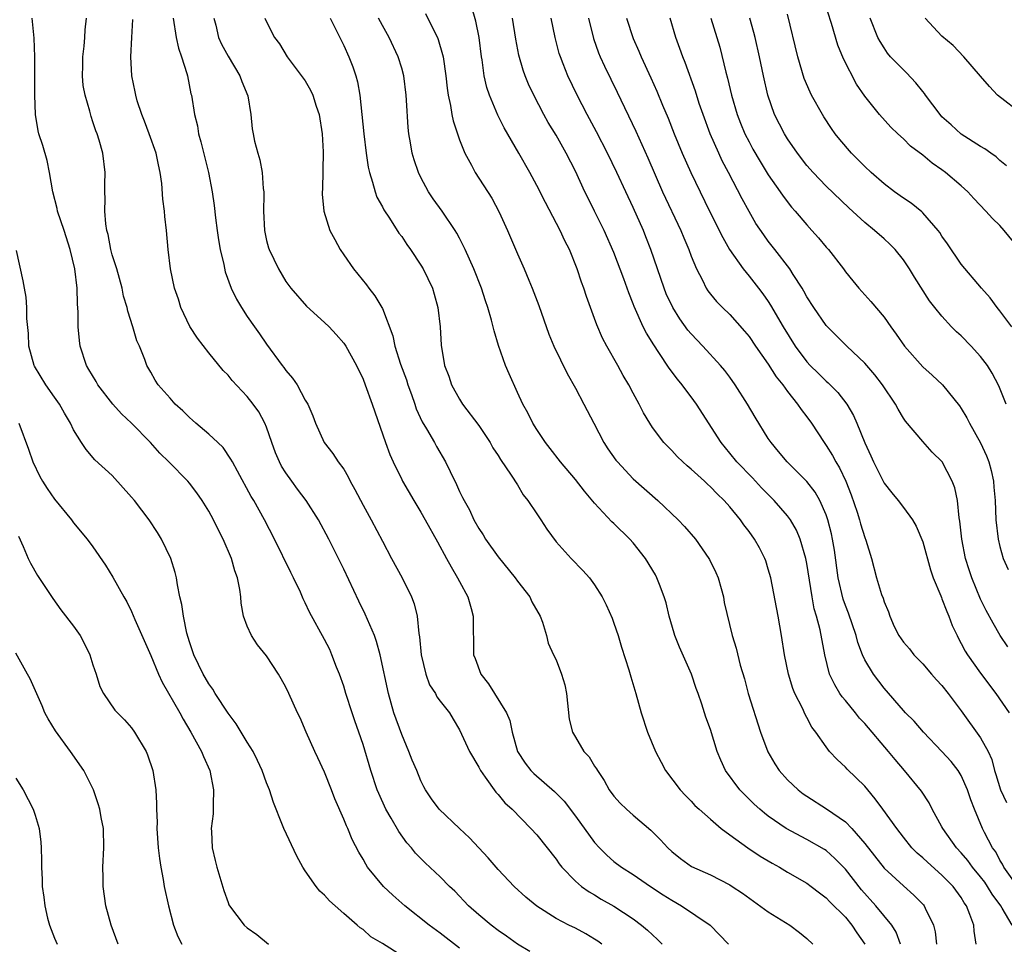
# Model space of a CAD drawing. Units: inches. Extents: x 2646000 to 2649000, y 1473000 to 1476000.
# Drawn here: x 2647365 to 2647467, y 1473291 to 1473387 of the extents above; entities that cross this region are included whole.
import ezdxf

# ---------------------------------------------------------------- set-up
doc = ezdxf.new("R2010")
doc.units = ezdxf.units.IN
doc.header["$MEASUREMENT"] = 0
doc.layers.add('LD26461473_2ft', color=232, linetype='Continuous')

msp = doc.modelspace()

# ---------------------------------------------------------------- linework, layer by layer
at = {"layer": 'LD26461473_2ft'}
for points, elevation in [([(2647469.08, 1473363), (2647467.45, 1473365), (2647467, 1473365.49), (2647466.23, 1473366.23), (2647465.56, 1473367), (2647464.3, 1473368.3), (2647463.67, 1473369), (2647463, 1473369.62), (2647461.37, 1473371), (2647461, 1473371.28), (2647459.97, 1473371.97), (2647459, 1473372.8), (2647457.74, 1473373.74), (2647457, 1473374.48), (2647456.42, 1473375), (2647455.71, 1473375.71), (2647454.54, 1473377), (2647453, 1473378.92), (2647452.15, 1473380.15), (2647450.78, 1473382.78), (2647450.2, 1473384.2), (2647449.55, 1473386.45), (2647448.78, 1473388.78)], 8898), ([(2647464.54, 1473291), (2647464.35, 1473292.35), (2647464.29, 1473293), (2647463.9, 1473294.1), (2647463.55, 1473295), (2647463.31, 1473295.31), (2647463, 1473295.84), (2647462.15, 1473297), (2647461, 1473298.16), (2647459.49, 1473299.5), (2647459, 1473299.97), (2647458.44, 1473300.44), (2647457.89, 1473301), (2647457, 1473302.1), (2647456.31, 1473303), (2647454.86, 1473305), (2647454.09, 1473306.09), (2647453.31, 1473307), (2647453, 1473307.39), (2647451.17, 1473309.17), (2647451, 1473309.37), (2647450.14, 1473310.14), (2647449.36, 1473311), (2647449, 1473311.46), (2647447.94, 1473313), (2647447.52, 1473313.52), (2647447, 1473314.51), (2647446.82, 1473314.82), (2647446.54, 1473315.46), (2647445.75, 1473317), (2647445.53, 1473317.53), (2647445.08, 1473319), (2647444.67, 1473321), (2647444.37, 1473323), (2647444.01, 1473325), (2647443.25, 1473329), (2647443, 1473329.89), (2647442.73, 1473330.73), (2647442.63, 1473331), (2647442.08, 1473332.08), (2647441.57, 1473333), (2647441, 1473333.78), (2647440.47, 1473334.47), (2647440.11, 1473335), (2647439, 1473336.35), (2647438.44, 1473337), (2647437.7, 1473337.7), (2647437, 1473338.43), (2647436.69, 1473338.69), (2647436.37, 1473339), (2647435, 1473340.26), (2647434.59, 1473340.59), (2647434.15, 1473341), (2647433.57, 1473341.57), (2647433, 1473342.18), (2647432.18, 1473343), (2647431, 1473344.58), (2647430.71, 1473345), (2647430.08, 1473346.08), (2647429.61, 1473347), (2647429, 1473348.12), (2647428.55, 1473349), (2647427.97, 1473349.97), (2647427.4, 1473351), (2647426.25, 1473353), (2647425.82, 1473353.82), (2647425.22, 1473355.22), (2647425, 1473355.85), (2647424.15, 1473358.15), (2647423.89, 1473359), (2647423.64, 1473359.64), (2647423.2, 1473361), (2647422.39, 1473363), (2647421.92, 1473363.92), (2647421.43, 1473365), (2647419.89, 1473367.89), (2647419, 1473369.65), (2647418.28, 1473371), (2647417.15, 1473373), (2647415.62, 1473375.62), (2647414.95, 1473376.95), (2647414.09, 1473379), (2647413.81, 1473379.81), (2647413.56, 1473381), (2647413.34, 1473382.66), (2647413.28, 1473383), (2647413.02, 1473385), (2647412.69, 1473386.69), (2647412.23, 1473388.23)], 8880), ([(2647411, 1473290.6), (2647409, 1473292.15), (2647407.85, 1473293), (2647405.34, 1473295), (2647404.1, 1473296.1), (2647403.13, 1473297), (2647401.47, 1473299), (2647401.29, 1473299.29), (2647401, 1473299.81), (2647400.55, 1473300.55), (2647399.87, 1473301.87), (2647399.41, 1473303), (2647399.27, 1473303.27), (2647399, 1473303.97), (2647398.07, 1473306.07), (2647397.72, 1473307), (2647397, 1473308.83), (2647396.32, 1473310.32), (2647395.99, 1473311), (2647395.1, 1473313), (2647394.47, 1473314.47), (2647394.2, 1473315), (2647393.31, 1473317), (2647393, 1473317.64), (2647392.5, 1473318.5), (2647392.24, 1473319), (2647391, 1473320.91), (2647390.04, 1473322.04), (2647389.44, 1473323), (2647389, 1473323.97), (2647388.6, 1473325), (2647388.36, 1473326.36), (2647388.32, 1473327), (2647388.23, 1473327.77), (2647387.98, 1473329), (2647387.71, 1473329.71), (2647387.35, 1473331), (2647386.49, 1473333), (2647385.98, 1473333.98), (2647385.49, 1473335), (2647385, 1473335.9), (2647384.32, 1473337), (2647383.78, 1473337.78), (2647383, 1473338.81), (2647382.83, 1473339), (2647380.85, 1473341), (2647379.92, 1473341.92), (2647378.95, 1473343), (2647376.99, 1473345), (2647375.97, 1473345.97), (2647375.05, 1473347), (2647373.51, 1473349), (2647373.34, 1473349.34), (2647372.59, 1473350.59), (2647372.32, 1473351), (2647371.69, 1473353), (2647371.6, 1473353.6), (2647371.48, 1473355), (2647371.47, 1473356.53), (2647371.39, 1473357.39), (2647371.35, 1473359), (2647371.11, 1473361), (2647370.65, 1473363), (2647370.01, 1473365), (2647369.33, 1473367), (2647369.28, 1473367.28), (2647368.83, 1473369), (2647368.5, 1473371), (2647368.25, 1473372.25), (2647367.79, 1473373.79), (2647367.4, 1473375), (2647367.32, 1473375.32), (2647367.06, 1473377), (2647366.99, 1473379), (2647366.96, 1473383), (2647366.92, 1473384.92), (2647366.69, 1473387)], 8862), ([(2647418.27, 1473290.27), (2647417, 1473291.03), (2647415.85, 1473291.85), (2647415, 1473292.44), (2647414.26, 1473293), (2647413, 1473294.05), (2647411.93, 1473295), (2647410.5, 1473296.5), (2647409.97, 1473297), (2647409, 1473297.99), (2647407.44, 1473299.44), (2647406.44, 1473300.44), (2647406.02, 1473301), (2647405.53, 1473301.53), (2647404.69, 1473302.69), (2647403.91, 1473304.09), (2647403.37, 1473305), (2647402.63, 1473306.63), (2647402.47, 1473307), (2647401.8, 1473309), (2647401, 1473311.72), (2647400.57, 1473313), (2647400.15, 1473314.15), (2647399.86, 1473315), (2647399.22, 1473317), (2647399, 1473317.75), (2647398.57, 1473319), (2647398.26, 1473319.74), (2647397.77, 1473321), (2647397.54, 1473321.54), (2647397, 1473322.59), (2647395.43, 1473325.43), (2647395, 1473326.39), (2647394.8, 1473326.8), (2647394.5, 1473327.5), (2647393.79, 1473329), (2647393.52, 1473329.52), (2647391.82, 1473333), (2647390.78, 1473335), (2647389.66, 1473337), (2647389.41, 1473337.41), (2647387.97, 1473340.03), (2647387.45, 1473341), (2647387.3, 1473341.3), (2647386.48, 1473342.48), (2647385.95, 1473343), (2647385, 1473343.87), (2647383.67, 1473345), (2647383.32, 1473345.32), (2647383, 1473345.6), (2647382.3, 1473346.3), (2647381.53, 1473347), (2647381, 1473347.62), (2647379.76, 1473349), (2647379.46, 1473349.46), (2647379, 1473350.3), (2647378.6, 1473351), (2647378.38, 1473351.62), (2647377.82, 1473353), (2647377.56, 1473353.56), (2647377.13, 1473355), (2647376.61, 1473356.61), (2647376.54, 1473357), (2647376.18, 1473358.18), (2647376.02, 1473359), (2647375.46, 1473361), (2647375, 1473362.47), (2647374.86, 1473363), (2647374.56, 1473364.56), (2647374.45, 1473365), (2647374.33, 1473365.67), (2647374.23, 1473367), (2647374.28, 1473368.28), (2647374.23, 1473369), (2647374.22, 1473369.78), (2647374.28, 1473371), (2647374.03, 1473373), (2647373.64, 1473374.36), (2647373.43, 1473375), (2647373.31, 1473375.31), (2647373, 1473376.25), (2647372.8, 1473376.8), (2647372.66, 1473377.34), (2647372.18, 1473379), (2647372, 1473380), (2647371.9, 1473381), (2647371.94, 1473382.06), (2647371.95, 1473383), (2647372.08, 1473384.08), (2647372.17, 1473385), (2647372.21, 1473385.79), (2647372.34, 1473387)], 8864), ([(2647425.74, 1473291), (2647425.32, 1473291.32), (2647425, 1473291.52), (2647424.07, 1473292.07), (2647423, 1473292.66), (2647422.31, 1473293), (2647421, 1473293.68), (2647419, 1473294.95), (2647417.88, 1473295.88), (2647416.66, 1473297), (2647415, 1473298.75), (2647413.97, 1473299.97), (2647412.04, 1473302.04), (2647410.99, 1473303), (2647408.88, 1473305), (2647408.09, 1473306.09), (2647407.48, 1473307), (2647407.31, 1473307.31), (2647407, 1473307.93), (2647406.57, 1473309), (2647406.1, 1473310.1), (2647405.75, 1473311), (2647405, 1473312.74), (2647404.2, 1473315), (2647403.62, 1473317), (2647402.77, 1473321), (2647402.39, 1473322.39), (2647402.18, 1473323), (2647401.23, 1473325.23), (2647400.57, 1473326.57), (2647399, 1473329.89), (2647397.44, 1473333), (2647396.37, 1473335), (2647395.11, 1473337), (2647394.19, 1473338.19), (2647393.6, 1473339), (2647393, 1473339.85), (2647392.55, 1473340.55), (2647392.33, 1473341), (2647391.93, 1473341.93), (2647391.55, 1473343), (2647391, 1473344.61), (2647390.83, 1473345), (2647390.18, 1473346.18), (2647389.6, 1473347), (2647389, 1473347.79), (2647387.43, 1473349.43), (2647387, 1473350), (2647386.49, 1473350.49), (2647385, 1473352.3), (2647383.82, 1473353.82), (2647383.04, 1473355.04), (2647382.12, 1473357), (2647381.85, 1473357.85), (2647381.46, 1473359), (2647381.04, 1473361), (2647380.81, 1473363), (2647380.62, 1473365), (2647380.44, 1473366.44), (2647380.41, 1473367), (2647380.23, 1473368.23), (2647380.14, 1473369.86), (2647379.98, 1473371), (2647379.79, 1473371.79), (2647379.55, 1473373), (2647378.84, 1473375), (2647378.33, 1473376.33), (2647378.05, 1473377), (2647377.59, 1473378.41), (2647377.43, 1473379), (2647377.37, 1473379.37), (2647377.02, 1473381), (2647376.91, 1473383), (2647377.02, 1473385), (2647377.15, 1473386.85)], 8866), ([(2647381.32, 1473387), (2647381.62, 1473385), (2647381.87, 1473383.87), (2647382.18, 1473383), (2647382.74, 1473381.26), (2647382.8, 1473381), (2647383.16, 1473379.16), (2647383.21, 1473379), (2647383.52, 1473377), (2647383.82, 1473375.82), (2647383.94, 1473375), (2647384.17, 1473374.17), (2647384.98, 1473371), (2647385.37, 1473369), (2647385.57, 1473367.57), (2647385.69, 1473366.31), (2647385.87, 1473365), (2647386.01, 1473364.01), (2647386.18, 1473363), (2647386.55, 1473361.45), (2647386.7, 1473360.7), (2647387.33, 1473359), (2647387.87, 1473357.87), (2647388.38, 1473357), (2647389, 1473356.07), (2647389.73, 1473355), (2647390.27, 1473354.27), (2647391, 1473353.2), (2647392.62, 1473351), (2647392.79, 1473350.79), (2647393, 1473350.46), (2647393.69, 1473349.69), (2647394.15, 1473349), (2647395, 1473347.41), (2647395.26, 1473347), (2647395.78, 1473345.78), (2647396.06, 1473345), (2647396.97, 1473343), (2647397.88, 1473341.88), (2647398.43, 1473341), (2647399, 1473340.23), (2647399.45, 1473339.45), (2647399.67, 1473339), (2647400.15, 1473338.15), (2647401, 1473336.53), (2647401.84, 1473335), (2647403, 1473332.78), (2647403.95, 1473331), (2647405.06, 1473329), (2647406.02, 1473327), (2647406.29, 1473326.29), (2647406.61, 1473325), (2647406.78, 1473323.22), (2647406.86, 1473322.86), (2647407.01, 1473321), (2647407.49, 1473319), (2647407.9, 1473317.9), (2647408.49, 1473317), (2647408.66, 1473316.66), (2647409, 1473316.19), (2647409.94, 1473315), (2647410.35, 1473314.35), (2647411, 1473313.24), (2647412.02, 1473311), (2647413, 1473309.35), (2647413.18, 1473309), (2647413.67, 1473308.33), (2647414.76, 1473306.76), (2647415, 1473306.51), (2647415.68, 1473305.68), (2647416.44, 1473305), (2647418.39, 1473303), (2647419, 1473302.34), (2647421, 1473299.81), (2647421.33, 1473299.33), (2647421.6, 1473299), (2647423, 1473297.56), (2647423.65, 1473297), (2647424.44, 1473296.44), (2647425, 1473296.13), (2647425.69, 1473295.69), (2647427, 1473294.94), (2647429, 1473293.63), (2647429.87, 1473293), (2647430.48, 1473292.48), (2647431, 1473291.97), (2647431.51, 1473291.51), (2647431.99, 1473291)], 8868), ([(2647385.54, 1473387), (2647385.73, 1473386.27), (2647386, 1473385), (2647386.31, 1473384.31), (2647387, 1473383.06), (2647388.24, 1473381), (2647388.43, 1473380.43), (2647389.06, 1473378.94), (2647389.37, 1473377), (2647389.52, 1473375.52), (2647389.6, 1473375), (2647389.75, 1473374.25), (2647390.09, 1473373), (2647390.31, 1473372.31), (2647390.55, 1473371), (2647390.66, 1473369.34), (2647390.71, 1473369), (2647390.72, 1473368.72), (2647390.67, 1473367), (2647390.77, 1473365), (2647391, 1473363.95), (2647391.19, 1473363.19), (2647391.26, 1473363), (2647392.23, 1473361), (2647393, 1473359.71), (2647393.51, 1473359), (2647395.15, 1473357.15), (2647397, 1473355.46), (2647397.47, 1473355), (2647398.21, 1473354.21), (2647399, 1473353.31), (2647399.2, 1473353), (2647400.33, 1473351), (2647401, 1473349.57), (2647401.23, 1473349), (2647401.95, 1473347), (2647402.2, 1473346.2), (2647403.33, 1473343), (2647403.78, 1473341.78), (2647404.13, 1473341), (2647405, 1473339.19), (2647405.1, 1473339), (2647406.25, 1473337), (2647407, 1473335.78), (2647407.44, 1473335), (2647408.7, 1473332.7), (2647409.66, 1473331), (2647410.12, 1473330.12), (2647410.8, 1473329), (2647411, 1473328.59), (2647411.84, 1473327), (2647412.2, 1473325.8), (2647412.42, 1473325), (2647412.45, 1473321), (2647412.61, 1473320.61), (2647413.21, 1473319), (2647413.99, 1473317.99), (2647415.87, 1473315), (2647416.2, 1473314.2), (2647416.44, 1473313), (2647417, 1473310.97), (2647417.79, 1473309.79), (2647418.39, 1473309), (2647418.69, 1473308.69), (2647420.84, 1473306.84), (2647421.83, 1473305.83), (2647423, 1473304.29), (2647425, 1473301.56), (2647425.5, 1473301), (2647426.25, 1473300.25), (2647427, 1473299.59), (2647427.77, 1473299), (2647429, 1473298.22), (2647430.78, 1473297), (2647432.12, 1473296.12), (2647433, 1473295.56), (2647433.99, 1473295), (2647436.97, 1473293), (2647438.87, 1473291)], 8870), ([(2647390.83, 1473387), (2647391, 1473386.62), (2647391.83, 1473385), (2647392.33, 1473384.33), (2647393.12, 1473383), (2647394.79, 1473380.79), (2647395, 1473380.48), (2647395.54, 1473379.54), (2647395.78, 1473379), (2647396.12, 1473377.88), (2647396.43, 1473377), (2647396.77, 1473375), (2647396.87, 1473373.13), (2647396.78, 1473369.22), (2647396.75, 1473369), (2647396.75, 1473368.75), (2647396.93, 1473367), (2647397.57, 1473365), (2647398.06, 1473364.06), (2647398.64, 1473363), (2647399, 1473362.46), (2647400, 1473361), (2647401.34, 1473359.34), (2647401.59, 1473359), (2647402.23, 1473358.22), (2647402.95, 1473357), (2647403, 1473356.89), (2647404.08, 1473354.08), (2647404.28, 1473353), (2647404.88, 1473351.12), (2647405.49, 1473349.49), (2647405.65, 1473349), (2647406.03, 1473347.97), (2647406.36, 1473347), (2647406.51, 1473346.51), (2647407.14, 1473345.14), (2647407.57, 1473344.43), (2647408.39, 1473343), (2647408.6, 1473342.6), (2647409.54, 1473341), (2647410.01, 1473339.99), (2647410.67, 1473338.67), (2647411, 1473337.94), (2647411.32, 1473337.32), (2647411.47, 1473337), (2647412.02, 1473336.02), (2647412.49, 1473335), (2647413, 1473334.11), (2647413.45, 1473333.45), (2647413.7, 1473333), (2647415, 1473331.17), (2647416.75, 1473329), (2647417, 1473328.65), (2647418.28, 1473327), (2647418.5, 1473326.5), (2647419.37, 1473325), (2647419.61, 1473324.39), (2647420.02, 1473323), (2647420.2, 1473322.2), (2647420.74, 1473321), (2647421, 1473320.48), (2647421.57, 1473319), (2647421.9, 1473317.9), (2647422.07, 1473317), (2647422.35, 1473314.35), (2647422.71, 1473313), (2647423, 1473312.48), (2647423.89, 1473311), (2647424.43, 1473310.43), (2647425, 1473309.47), (2647425.19, 1473309.19), (2647425.28, 1473309), (2647425.99, 1473307.99), (2647426.51, 1473307), (2647427, 1473306.35), (2647427.64, 1473305.64), (2647428.29, 1473305), (2647429, 1473304.37), (2647430.84, 1473302.84), (2647431.83, 1473301.83), (2647432.58, 1473301), (2647433, 1473300.61), (2647433.9, 1473299.9), (2647435.05, 1473299.05), (2647437, 1473298.19), (2647439, 1473297.17), (2647439.26, 1473297), (2647440.31, 1473296.31), (2647443, 1473294.36), (2647445.23, 1473293), (2647446.24, 1473292.24), (2647447, 1473291.6), (2647447.6, 1473291)], 8872), ([(2647397.59, 1473387), (2647398.6, 1473385), (2647399, 1473384.17), (2647399.51, 1473383), (2647399.94, 1473381.94), (2647400.25, 1473381), (2647400.41, 1473380.41), (2647400.67, 1473379), (2647401.09, 1473375), (2647401.33, 1473373), (2647401.54, 1473371.54), (2647401.66, 1473371), (2647401.99, 1473370.01), (2647402.24, 1473369), (2647402.44, 1473368.44), (2647403, 1473367.43), (2647403.14, 1473367.14), (2647403.73, 1473366.27), (2647404.72, 1473364.72), (2647405, 1473364.35), (2647405.54, 1473363.54), (2647405.93, 1473363), (2647407, 1473361.39), (2647407.23, 1473361), (2647408.18, 1473359), (2647408.38, 1473358.38), (2647408.76, 1473357), (2647409, 1473355), (2647409.1, 1473353.1), (2647409.45, 1473351), (2647409.88, 1473349.88), (2647410.18, 1473349), (2647411, 1473347.49), (2647411.3, 1473347), (2647413, 1473344.76), (2647414.16, 1473343), (2647414.46, 1473342.46), (2647415, 1473341.67), (2647415.25, 1473341.25), (2647416.36, 1473339.64), (2647417, 1473338.62), (2647417.6, 1473337.6), (2647418.09, 1473337), (2647419, 1473335.61), (2647419.42, 1473335), (2647420.03, 1473334.03), (2647421, 1473332.73), (2647422.55, 1473331), (2647423.76, 1473329.76), (2647424.46, 1473329), (2647425, 1473328.26), (2647425.77, 1473327), (2647426.19, 1473326.19), (2647426.8, 1473324.8), (2647427, 1473324.28), (2647427.44, 1473323), (2647427.8, 1473321.8), (2647428.55, 1473319.45), (2647428.74, 1473318.74), (2647429.26, 1473317), (2647429.81, 1473315), (2647430.49, 1473313), (2647431.32, 1473311), (2647431.88, 1473309.88), (2647432.36, 1473309), (2647433.86, 1473307), (2647434.41, 1473306.41), (2647435, 1473305.84), (2647435.4, 1473305.4), (2647435.83, 1473305), (2647437, 1473303.96), (2647438.11, 1473303), (2647439, 1473302.35), (2647440.89, 1473301), (2647442.15, 1473300.15), (2647443.4, 1473299.4), (2647444.15, 1473299), (2647445, 1473298.48), (2647447, 1473297.32), (2647447.43, 1473297), (2647448.32, 1473296.32), (2647449, 1473295.82), (2647449.39, 1473295.39), (2647451, 1473293.8), (2647451.67, 1473293), (2647452.18, 1473292.18), (2647453.01, 1473291)], 8874), ([(2647456.7, 1473291), (2647456.26, 1473292.26), (2647455.82, 1473293), (2647454.13, 1473295), (2647452.66, 1473296.66), (2647451, 1473298.78), (2647449.91, 1473299.91), (2647449, 1473300.71), (2647448.82, 1473300.82), (2647447, 1473301.88), (2647444.85, 1473303), (2647443, 1473304.27), (2647442.59, 1473304.59), (2647442.11, 1473305), (2647441.53, 1473305.53), (2647440.52, 1473306.52), (2647440.06, 1473307), (2647438.58, 1473309), (2647438.08, 1473310.08), (2647437.71, 1473311), (2647437, 1473313.28), (2647436.53, 1473314.53), (2647436.11, 1473315.89), (2647435.73, 1473317), (2647435.52, 1473317.52), (2647435.03, 1473319), (2647433.79, 1473321.79), (2647433.32, 1473323), (2647433.25, 1473323.25), (2647432.72, 1473325), (2647432.4, 1473326.4), (2647432.22, 1473327), (2647431.71, 1473328.29), (2647431.46, 1473329), (2647431.3, 1473329.3), (2647430.28, 1473331), (2647429, 1473332.6), (2647428.64, 1473333), (2647427, 1473334.6), (2647426.79, 1473334.79), (2647425, 1473336.72), (2647423.95, 1473337.95), (2647423, 1473339.16), (2647421.45, 1473341), (2647420.38, 1473342.38), (2647419.89, 1473343), (2647419, 1473344.35), (2647418.6, 1473345), (2647418.07, 1473346.07), (2647417.57, 1473347), (2647417, 1473348.2), (2647416.13, 1473350.13), (2647415.76, 1473351), (2647415.05, 1473353.05), (2647414.59, 1473354.59), (2647414.32, 1473355.68), (2647413.93, 1473357), (2647413.68, 1473357.68), (2647413.27, 1473359), (2647412.47, 1473361), (2647412.03, 1473362.03), (2647411.59, 1473363), (2647411, 1473364.2), (2647410.72, 1473364.72), (2647410.55, 1473365), (2647409.19, 1473367), (2647408.28, 1473368.28), (2647407.79, 1473369), (2647407, 1473370.48), (2647406.74, 1473371), (2647406.31, 1473372.31), (2647406.1, 1473373), (2647405.93, 1473374.07), (2647405.75, 1473375), (2647405.67, 1473375.67), (2647405.5, 1473378.5), (2647405.46, 1473379), (2647405.21, 1473381), (2647405, 1473381.8), (2647404.65, 1473383), (2647403.71, 1473385), (2647403, 1473386.24), (2647402.59, 1473387)], 8876), ([(2647407.47, 1473387.47), (2647408.37, 1473385.63), (2647408.7, 1473385), (2647408.79, 1473384.79), (2647409.24, 1473383.24), (2647409.29, 1473383), (2647409.58, 1473381), (2647409.72, 1473379.72), (2647409.82, 1473379), (2647410.05, 1473377.95), (2647410.2, 1473377), (2647410.34, 1473376.34), (2647411, 1473374.38), (2647411.56, 1473373), (2647412.23, 1473371.77), (2647412.62, 1473371), (2647414.33, 1473368.33), (2647415.11, 1473366.89), (2647415.96, 1473365), (2647417, 1473362.57), (2647417.7, 1473361), (2647418.18, 1473359.83), (2647418.54, 1473359), (2647419.21, 1473357.21), (2647420.25, 1473354.25), (2647420.77, 1473353), (2647422.15, 1473350.15), (2647423, 1473348.65), (2647423.87, 1473347), (2647424.9, 1473345), (2647425.97, 1473343), (2647426.37, 1473342.37), (2647427.19, 1473341.19), (2647427.36, 1473341), (2647429, 1473339.26), (2647431.54, 1473337), (2647433.65, 1473335), (2647434.31, 1473334.31), (2647435.44, 1473333), (2647436.85, 1473331), (2647436.9, 1473330.9), (2647437.55, 1473329.55), (2647437.79, 1473329), (2647438.13, 1473327.87), (2647438.37, 1473327), (2647438.44, 1473326.44), (2647439.25, 1473323), (2647439.68, 1473321.68), (2647440.08, 1473319.92), (2647440.53, 1473318.53), (2647440.93, 1473317), (2647442.2, 1473313), (2647442.94, 1473310.94), (2647443.69, 1473309.69), (2647444.14, 1473309), (2647445, 1473308.05), (2647446.11, 1473307), (2647446.61, 1473306.61), (2647447, 1473306.34), (2647449.04, 1473305.04), (2647451, 1473303.68), (2647451.66, 1473303), (2647453, 1473301.46), (2647455, 1473298.9), (2647457, 1473297.07), (2647458.1, 1473296.1), (2647459.08, 1473295.08), (2647459.15, 1473295), (2647459.26, 1473294.74), (2647460.12, 1473293), (2647460.28, 1473292.28), (2647460.43, 1473291)], 8878), ([(2647468.27, 1473293), (2647467.25, 1473294.75), (2647467.09, 1473295), (2647466.19, 1473296.19), (2647465.72, 1473297), (2647465.43, 1473297.43), (2647465, 1473297.99), (2647464.16, 1473299), (2647463.68, 1473299.67), (2647463, 1473300.47), (2647462.5, 1473301), (2647461.08, 1473303), (2647461, 1473303.18), (2647460, 1473305), (2647459.67, 1473305.67), (2647458.87, 1473306.87), (2647457.11, 1473309), (2647456.14, 1473310.14), (2647455.47, 1473311), (2647453, 1473313.87), (2647452.45, 1473314.45), (2647452.04, 1473315), (2647451, 1473316.27), (2647450.66, 1473316.66), (2647450.43, 1473317), (2647449.88, 1473317.88), (2647449.35, 1473319), (2647448.86, 1473321), (2647448.39, 1473323.61), (2647448.01, 1473325), (2647447.77, 1473325.77), (2647447.54, 1473327), (2647447, 1473330.47), (2647446.9, 1473331), (2647446.31, 1473333), (2647445.92, 1473333.92), (2647445.31, 1473335), (2647445, 1473335.41), (2647443.62, 1473337), (2647442.31, 1473338.31), (2647441.35, 1473339.35), (2647439.74, 1473341), (2647439, 1473341.92), (2647438.1, 1473343), (2647435.55, 1473347), (2647435, 1473347.76), (2647434.46, 1473348.46), (2647434.08, 1473349), (2647433.58, 1473349.58), (2647432.72, 1473350.72), (2647431.67, 1473352.33), (2647431.13, 1473353.13), (2647430.36, 1473354.36), (2647430.04, 1473355), (2647429.1, 1473357.1), (2647429, 1473357.39), (2647428.54, 1473358.54), (2647428.03, 1473359.97), (2647427, 1473362.7), (2647425.99, 1473365), (2647425, 1473367), (2647424.32, 1473368.32), (2647423.99, 1473369), (2647423, 1473371.14), (2647422.06, 1473373), (2647421, 1473374.85), (2647420.18, 1473376.18), (2647419.73, 1473377), (2647418.69, 1473379), (2647418.15, 1473380.15), (2647417.8, 1473381), (2647417.59, 1473381.59), (2647417.14, 1473383.14), (2647416.82, 1473384.82), (2647416.48, 1473387)], 8882), ([(2647468.44, 1473297.56), (2647467.42, 1473299), (2647467.29, 1473299.29), (2647467, 1473299.73), (2647466.57, 1473300.57), (2647466.24, 1473301), (2647465.41, 1473302.59), (2647465.21, 1473303), (2647464.37, 1473305), (2647463.99, 1473305.99), (2647463.65, 1473307), (2647463, 1473308.48), (2647462.69, 1473309), (2647461.95, 1473309.95), (2647461, 1473310.99), (2647459.07, 1473313), (2647458.12, 1473314.12), (2647457.22, 1473315), (2647457, 1473315.23), (2647455, 1473317.56), (2647453.92, 1473319), (2647453, 1473320.5), (2647452.77, 1473321), (2647452.27, 1473322.27), (2647452.09, 1473323), (2647451.32, 1473325.32), (2647451, 1473326.12), (2647450.77, 1473326.77), (2647450.25, 1473329), (2647449.85, 1473331.85), (2647449.65, 1473333), (2647449.54, 1473333.54), (2647449.17, 1473335), (2647449, 1473335.5), (2647448.34, 1473337), (2647447.86, 1473337.86), (2647446.98, 1473338.98), (2647444.94, 1473341), (2647444.07, 1473342.07), (2647443.28, 1473343), (2647443, 1473343.43), (2647441.65, 1473345.65), (2647440.86, 1473347), (2647439.56, 1473349), (2647439, 1473349.77), (2647438.48, 1473350.48), (2647438.04, 1473351), (2647436.23, 1473353), (2647435, 1473354.28), (2647434.67, 1473354.67), (2647433.83, 1473355.83), (2647433.1, 1473357), (2647432.43, 1473358.43), (2647432.21, 1473359), (2647430.83, 1473363), (2647430.32, 1473364.32), (2647430.05, 1473365), (2647429, 1473367.37), (2647428.22, 1473369), (2647427.31, 1473371), (2647426.35, 1473373), (2647425.21, 1473375.21), (2647424.23, 1473377), (2647423.18, 1473379), (2647422.23, 1473381), (2647421.75, 1473382.25), (2647421.45, 1473383), (2647421.34, 1473383.34), (2647420.92, 1473385), (2647420.51, 1473387)], 8884), ([(2647424.35, 1473387), (2647424.88, 1473384.88), (2647425.4, 1473383.4), (2647425.57, 1473383), (2647426.01, 1473382.01), (2647427.33, 1473379.33), (2647429.27, 1473375.27), (2647430.52, 1473372.52), (2647432.05, 1473369), (2647433.92, 1473365), (2647434.23, 1473364.23), (2647434.76, 1473363), (2647435, 1473362.34), (2647435.55, 1473361), (2647436.17, 1473359.83), (2647436.57, 1473359), (2647436.74, 1473358.74), (2647437, 1473358.4), (2647437.63, 1473357.63), (2647438.26, 1473357), (2647439, 1473356.29), (2647440.55, 1473354.55), (2647441, 1473354), (2647441.68, 1473353), (2647443, 1473351.12), (2647443.83, 1473349.83), (2647444.5, 1473349), (2647445, 1473348.31), (2647446.04, 1473347), (2647446.42, 1473346.42), (2647447, 1473345.66), (2647447.47, 1473345), (2647448.78, 1473343), (2647449, 1473342.71), (2647449.66, 1473341.66), (2647449.99, 1473341), (2647450.38, 1473340.38), (2647451.02, 1473339), (2647451.58, 1473337.58), (2647452.21, 1473335.79), (2647452.46, 1473335), (2647452.57, 1473334.57), (2647453, 1473333.16), (2647453.11, 1473332.89), (2647453.71, 1473331), (2647454.23, 1473329), (2647454.74, 1473327.26), (2647454.89, 1473326.89), (2647455, 1473326.48), (2647455.45, 1473325.45), (2647455.58, 1473325), (2647456.05, 1473323.95), (2647456.52, 1473323), (2647457, 1473322.32), (2647457.62, 1473321.62), (2647458.09, 1473321), (2647459, 1473320.08), (2647459.92, 1473319), (2647460.43, 1473318.42), (2647461, 1473317.81), (2647461.64, 1473317), (2647463, 1473315.21), (2647465, 1473312.41), (2647465.78, 1473311), (2647466.17, 1473310.17), (2647466.46, 1473309), (2647466.6, 1473308.6), (2647467.07, 1473307), (2647467.69, 1473305.69)], 8886), ([(2647428.31, 1473387), (2647429, 1473384.9), (2647429.58, 1473383.58), (2647429.81, 1473383), (2647430.81, 1473380.81), (2647431.43, 1473379.43), (2647432.02, 1473377.98), (2647432.61, 1473376.61), (2647433.25, 1473375), (2647434.08, 1473373), (2647434.97, 1473371), (2647436.91, 1473367), (2647438.27, 1473364.27), (2647438.99, 1473363), (2647440.38, 1473361), (2647441, 1473360.25), (2647441.99, 1473359), (2647442.43, 1473358.43), (2647443, 1473357.61), (2647443.24, 1473357.24), (2647444.53, 1473355), (2647445.79, 1473353), (2647447, 1473351.38), (2647447.35, 1473351), (2647448.18, 1473350.18), (2647449, 1473349.36), (2647449.2, 1473349.2), (2647450.2, 1473348.2), (2647451.14, 1473347), (2647451.82, 1473345.82), (2647452.18, 1473345), (2647453, 1473342.96), (2647453.63, 1473341.63), (2647453.91, 1473341), (2647455, 1473338.78), (2647455.79, 1473337.79), (2647456.45, 1473337), (2647457, 1473336.29), (2647457.94, 1473335), (2647458.34, 1473334.34), (2647459, 1473332.71), (2647459.82, 1473329.82), (2647460.1, 1473329), (2647460.88, 1473327.12), (2647460.94, 1473326.94), (2647461, 1473326.82), (2647461.49, 1473325.49), (2647461.71, 1473325), (2647462.06, 1473324.06), (2647462.56, 1473323), (2647462.7, 1473322.7), (2647463, 1473322.19), (2647463.4, 1473321.4), (2647463.64, 1473321), (2647465, 1473319.1), (2647466.59, 1473317), (2647467.96, 1473315)], 8888), ([(2647467.84, 1473321.84), (2647467.03, 1473323), (2647466.29, 1473324.29), (2647465.59, 1473325.59), (2647465, 1473326.79), (2647464.09, 1473329), (2647463.82, 1473329.82), (2647463.45, 1473331), (2647463.06, 1473333), (2647462.86, 1473334.86), (2647462.79, 1473335.21), (2647462.6, 1473337), (2647462.32, 1473338.32), (2647462.06, 1473339), (2647461.02, 1473341), (2647460, 1473342), (2647459, 1473343.12), (2647457.21, 1473345.21), (2647457, 1473345.54), (2647456.45, 1473346.45), (2647456.19, 1473347), (2647454.84, 1473349), (2647454.03, 1473350.04), (2647453, 1473351.22), (2647451.15, 1473353), (2647449, 1473355.13), (2647447.71, 1473357), (2647447, 1473358.11), (2647446.69, 1473358.69), (2647446.5, 1473359), (2647445.59, 1473360.41), (2647445.23, 1473361), (2647443.69, 1473363), (2647443, 1473363.88), (2647442.52, 1473364.52), (2647441.72, 1473365.72), (2647441, 1473366.94), (2647440.28, 1473368.28), (2647438.87, 1473371), (2647438.22, 1473372.22), (2647437.86, 1473373), (2647436.98, 1473375), (2647436.25, 1473377), (2647435.85, 1473378.15), (2647435.44, 1473379.44), (2647434.38, 1473382.38), (2647434.13, 1473383), (2647433.84, 1473383.84), (2647433.41, 1473385), (2647432.83, 1473387)], 8890), ([(2647437.06, 1473387), (2647437.98, 1473383.98), (2647438.59, 1473381.41), (2647438.77, 1473380.77), (2647439.2, 1473379), (2647439.79, 1473377), (2647440.12, 1473376.12), (2647440.58, 1473375), (2647441, 1473374.16), (2647441.41, 1473373.41), (2647442.14, 1473372.14), (2647443, 1473370.77), (2647444.23, 1473369), (2647444.54, 1473368.54), (2647445.41, 1473367.41), (2647445.78, 1473367), (2647447, 1473365.57), (2647447.52, 1473365), (2647448.21, 1473364.21), (2647449, 1473363.25), (2647449.23, 1473363), (2647450.78, 1473361), (2647451, 1473360.69), (2647451.76, 1473359.76), (2647452.39, 1473359), (2647453.64, 1473357.64), (2647455, 1473355.99), (2647455.69, 1473355), (2647456.25, 1473354.25), (2647457.1, 1473353), (2647459, 1473350.87), (2647460, 1473350), (2647461.05, 1473349), (2647462.81, 1473346.81), (2647463, 1473346.52), (2647463.57, 1473345.57), (2647463.85, 1473345), (2647464.98, 1473342.98), (2647465.63, 1473341.63), (2647465.86, 1473341), (2647466.11, 1473340.11), (2647466.33, 1473339), (2647466.39, 1473338.39), (2647466.5, 1473337), (2647466.59, 1473335), (2647466.81, 1473333), (2647467, 1473332.23), (2647467.35, 1473331), (2647467.86, 1473329.86)], 8892), ([(2647467.64, 1473347), (2647466.89, 1473348.89), (2647466.22, 1473350.21), (2647465.72, 1473351), (2647465, 1473351.93), (2647464.01, 1473353), (2647463, 1473354.05), (2647462.49, 1473354.49), (2647461.99, 1473355), (2647461, 1473356.09), (2647460.27, 1473357), (2647459.71, 1473357.71), (2647458.15, 1473360.15), (2647457.63, 1473361), (2647457, 1473361.96), (2647456.15, 1473363), (2647455.58, 1473363.58), (2647455, 1473364.12), (2647454.02, 1473365), (2647453, 1473365.82), (2647451.34, 1473367.34), (2647449, 1473369.58), (2647447.64, 1473371), (2647447, 1473371.73), (2647446.01, 1473373), (2647445, 1473374.48), (2647444.67, 1473375), (2647443.65, 1473377), (2647442.94, 1473379), (2647442.5, 1473381), (2647442.09, 1473383), (2647441.63, 1473385), (2647441.5, 1473385.5), (2647441.1, 1473387)], 8894), ([(2647468.24, 1473355), (2647467, 1473356.67), (2647466.72, 1473357), (2647466.01, 1473358.01), (2647465.11, 1473359), (2647463, 1473361.51), (2647461.59, 1473363.59), (2647461, 1473364.4), (2647460.77, 1473364.77), (2647460.6, 1473365), (2647459, 1473366.81), (2647458.91, 1473366.91), (2647457.81, 1473367.81), (2647457, 1473368.34), (2647456.09, 1473369), (2647455, 1473369.82), (2647453.66, 1473371), (2647453, 1473371.62), (2647451.62, 1473373), (2647450.4, 1473374.4), (2647449.94, 1473375), (2647449.55, 1473375.55), (2647448.76, 1473376.76), (2647448.61, 1473377), (2647447.49, 1473379), (2647447.33, 1473379.33), (2647446.73, 1473380.73), (2647446.07, 1473383), (2647445, 1473387.4)], 8896), ([(2647467.68, 1473371.68), (2647467, 1473372.25), (2647466.62, 1473372.62), (2647466.05, 1473373), (2647465.45, 1473373.45), (2647465, 1473373.7), (2647463, 1473374.96), (2647461.95, 1473375.95), (2647461, 1473376.78), (2647460.8, 1473377), (2647459.31, 1473379), (2647459.18, 1473379.18), (2647459, 1473379.39), (2647458.28, 1473380.28), (2647457.32, 1473381.32), (2647457, 1473381.62), (2647455.67, 1473383), (2647455.37, 1473383.37), (2647455, 1473383.9), (2647454.58, 1473384.58), (2647454.37, 1473385), (2647453.57, 1473387)], 8900), ([(2647469.36, 1473377), (2647466.76, 1473379), (2647465.91, 1473379.91), (2647465, 1473380.99), (2647463.26, 1473383), (2647462.15, 1473384.15), (2647461, 1473385.14), (2647459.27, 1473387)], 8902), ([(2647405, 1473289.82), (2647403, 1473291.07), (2647401.79, 1473291.79), (2647401, 1473292.52), (2647400.71, 1473292.71), (2647400.4, 1473293), (2647399, 1473294.2), (2647398.11, 1473295), (2647397.51, 1473295.51), (2647397, 1473296.09), (2647396.52, 1473296.52), (2647396.12, 1473297), (2647395, 1473298.62), (2647394.75, 1473299), (2647394.13, 1473300.13), (2647392.78, 1473303), (2647392.66, 1473303.34), (2647391.71, 1473305.71), (2647391.31, 1473307), (2647391, 1473307.74), (2647390.55, 1473309), (2647390.06, 1473310.06), (2647389.59, 1473311), (2647389, 1473311.95), (2647388.37, 1473313), (2647387.84, 1473313.84), (2647387, 1473314.95), (2647385.66, 1473317), (2647385.43, 1473317.43), (2647385, 1473318.01), (2647384.64, 1473318.64), (2647384.42, 1473319), (2647383.46, 1473321), (2647383, 1473322.36), (2647382.74, 1473323.26), (2647382.38, 1473325), (2647382.22, 1473326.22), (2647382.02, 1473327), (2647381.75, 1473328.25), (2647381.65, 1473329), (2647381.53, 1473329.53), (2647381.06, 1473331), (2647380.1, 1473333), (2647379.69, 1473333.69), (2647378.81, 1473335), (2647377.3, 1473337), (2647377, 1473337.36), (2647375, 1473339.58), (2647373.21, 1473341.21), (2647372.28, 1473342.28), (2647371.82, 1473343), (2647371, 1473344.34), (2647370.69, 1473345), (2647370.06, 1473346.06), (2647369.53, 1473347), (2647369, 1473347.72), (2647368.11, 1473349), (2647366.93, 1473350.93), (2647366.9, 1473351), (2647366.37, 1473353), (2647366.32, 1473354.32), (2647366.15, 1473355.85), (2647366.15, 1473357), (2647366.08, 1473358.08), (2647365.9, 1473359), (2647365.78, 1473359.78), (2647365.09, 1473362.91)], 8860), ([(2647365.31, 1473345), (2647366.33, 1473342.33), (2647366.78, 1473341), (2647367.5, 1473339.5), (2647367.77, 1473339), (2647368.25, 1473338.25), (2647369, 1473337.15), (2647370.78, 1473335), (2647371, 1473334.7), (2647372.4, 1473333), (2647373, 1473332.2), (2647374.31, 1473330.31), (2647375.07, 1473329.07), (2647376.21, 1473327), (2647376.5, 1473326.5), (2647377, 1473325.48), (2647377.35, 1473324.65), (2647379, 1473320.94), (2647379.8, 1473319), (2647380.17, 1473318.17), (2647382, 1473315), (2647382.34, 1473314.34), (2647383.15, 1473313), (2647384.24, 1473311), (2647384.45, 1473310.45), (2647385.11, 1473309), (2647385.51, 1473307), (2647385.45, 1473305.45), (2647385.47, 1473305), (2647385.46, 1473304.54), (2647385.26, 1473303), (2647385.3, 1473302.7), (2647385.37, 1473301), (2647385.67, 1473299.67), (2647385.85, 1473299), (2647386.58, 1473296.57), (2647387, 1473295.33), (2647387.1, 1473295.1), (2647387.16, 1473295), (2647388.67, 1473293), (2647389, 1473292.71), (2647390, 1473292), (2647391.21, 1473291)], 8858), ([(2647365.29, 1473333.29), (2647365.78, 1473332.22), (2647366.29, 1473331), (2647366.51, 1473330.51), (2647367.24, 1473329.24), (2647368.83, 1473326.83), (2647369.68, 1473325.68), (2647371, 1473323.96), (2647371.67, 1473323), (2647372.13, 1473322.14), (2647372.69, 1473321), (2647373, 1473319.98), (2647373.33, 1473319), (2647373.73, 1473317.73), (2647374.09, 1473317), (2647375.28, 1473315.28), (2647375.53, 1473315), (2647376.26, 1473314.26), (2647377, 1473313.42), (2647377.29, 1473313), (2647378.5, 1473311), (2647378.65, 1473310.65), (2647379.21, 1473309), (2647379.51, 1473307), (2647379.6, 1473305.6), (2647379.59, 1473305), (2647379.65, 1473303.65), (2647379.63, 1473303), (2647379.76, 1473301), (2647379.89, 1473299.89), (2647380.02, 1473299), (2647380.27, 1473297.73), (2647380.39, 1473297), (2647380.82, 1473295), (2647381.36, 1473293), (2647381.81, 1473291.81), (2647382.2, 1473291)], 8856), ([(2647375.63, 1473291), (2647374.88, 1473293), (2647374.34, 1473295), (2647374.06, 1473297), (2647374.06, 1473297.94), (2647374.04, 1473299), (2647374.14, 1473301), (2647374.08, 1473303), (2647373.86, 1473304.14), (2647373.71, 1473305), (2647373.55, 1473305.55), (2647373.06, 1473307), (2647372.04, 1473309), (2647370.66, 1473311), (2647369.12, 1473313.12), (2647368.36, 1473314.36), (2647368.02, 1473315), (2647367.72, 1473315.72), (2647366.5, 1473318.5), (2647366.23, 1473319), (2647365, 1473321.19)], 8854), ([(2647365, 1473308.21), (2647365.75, 1473307), (2647366.79, 1473305), (2647367, 1473304.39), (2647367.42, 1473303), (2647367.59, 1473301.59), (2647367.63, 1473301), (2647367.67, 1473299.67), (2647367.65, 1473299), (2647367.72, 1473297.72), (2647367.73, 1473297), (2647367.9, 1473295.9), (2647368, 1473295), (2647368.3, 1473293.7), (2647368.48, 1473293), (2647369, 1473291.63), (2647369.28, 1473291)], 8852)]:
    msp.add_lwpolyline(points, dxfattribs=dict(at, elevation=elevation))

doc.saveas('drawing.dxf')
